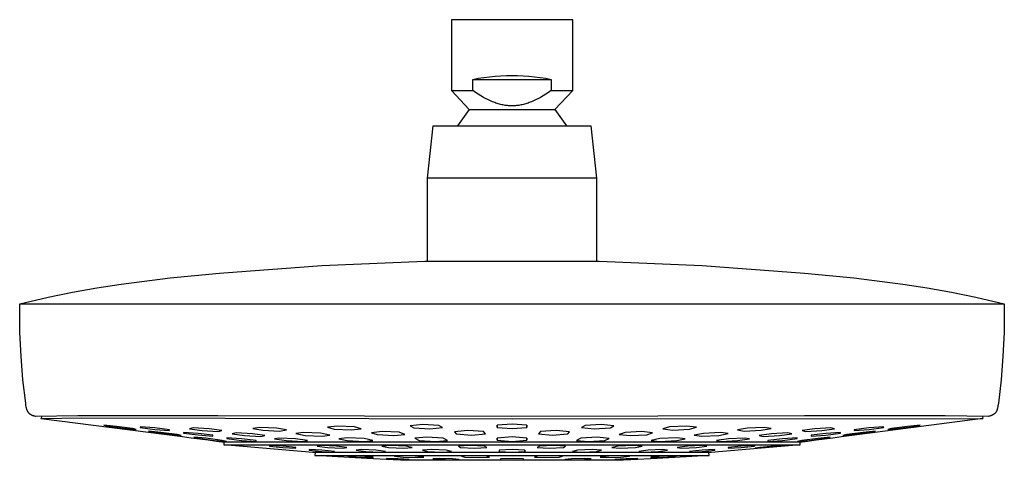
# Model space of a CAD drawing. Units: millimetres. Extents: x -244 to 244, y -193 to 193.
# Drawn here: x 58 to 244, y 109 to 193 of the extents above; entities that cross this region are included whole.
import ezdxf

# ---------------------------------------------------------------- set-up
doc = ezdxf.new("R2010")
doc.units = ezdxf.units.MM
doc.header["$MEASUREMENT"] = 0
doc.layers.add('Default', color=7, linetype='Continuous', true_color=0x000000)

msp = doc.modelspace()

# ---------------------------------------------------------------- linework, layer by layer
at = {"layer": 'Default', "color": 7, "true_color": 0xffffff}
for p, q in [((162.5, 192.74), (139.5, 192.74)), ((139.5, 192.74), (139.5, 179.31)), ((162.5, 179.31), (162.5, 192.74)), ((143.56, 181.44), (144.61, 181.64)), ((143.56, 179.31), (143.56, 181.44)), ((143.56, 181.44), (158.44, 181.44)), ((144.61, 181.64), (145.66, 181.81)), ((145.66, 181.81), (146.72, 181.95)), ((146.72, 181.95), (147.79, 182.06)), ((147.79, 182.06), (148.86, 182.13)), ((148.86, 182.13), (149.93, 182.17)), ((149.93, 182.17), (151, 182.17)), ((151, 182.17), (152.07, 182.17)), ((152.07, 182.17), (153.14, 182.13)), ((153.14, 182.13), (154.2, 182.06)), ((154.2, 182.06), (155.27, 181.95)), ((155.27, 181.95), (156.33, 181.81)), ((156.33, 181.81), (157.39, 181.64)), ((157.39, 181.64), (158.44, 181.44)), ((158.44, 181.44), (158.44, 179.31)), ((139.5, 179.31), (143.56, 179.31)), ((139.5, 179.31), (142.88, 175.72)), ((144.06, 178.97), (143.56, 179.31)), ((158.44, 179.31), (157.94, 178.98)), ((158.44, 179.31), (162.5, 179.31)), ((159.11, 175.72), (162.5, 179.31)), ((144.57, 178.65), (144.06, 178.97)), ((145.09, 178.33), (144.57, 178.65)), ((145.62, 178.03), (145.09, 178.33)), ((146.08, 177.78), (145.62, 178.03)), ((146.56, 177.54), (146.08, 177.78)), ((146.8, 177.43), (146.56, 177.54)), ((147.04, 177.32), (146.8, 177.43)), ((147.28, 177.21), (147.04, 177.32)), ((154.95, 177.32), (154.71, 177.21)), ((155.2, 177.43), (154.95, 177.32)), ((155.44, 177.54), (155.2, 177.43)), ((155.91, 177.78), (155.44, 177.54)), ((156.38, 178.03), (155.91, 177.78)), ((156.91, 178.33), (156.38, 178.03)), ((157.43, 178.65), (156.91, 178.33)), ((157.94, 178.98), (157.43, 178.65)), ((142.88, 175.72), (140.66, 172.65)), ((142.88, 175.72), (159.11, 175.72)), ((147.53, 177.11), (147.28, 177.21)), ((147.74, 177.03), (147.53, 177.11)), ((147.96, 176.96), (147.74, 177.03)), ((148.18, 176.88), (147.96, 176.96)), ((148.39, 176.82), (148.18, 176.88)), ((148.61, 176.75), (148.39, 176.82)), ((148.83, 176.69), (148.61, 176.75)), ((149.06, 176.64), (148.83, 176.69)), ((149.28, 176.59), (149.06, 176.64)), ((149.49, 176.55), (149.28, 176.59)), ((149.71, 176.51), (149.49, 176.55)), ((149.92, 176.48), (149.71, 176.51)), ((150.13, 176.46), (149.92, 176.48)), ((150.35, 176.44), (150.13, 176.46)), ((150.56, 176.42), (150.35, 176.44)), ((150.78, 176.42), (150.56, 176.42)), ((151, 176.41), (150.78, 176.42)), ((151.21, 176.42), (151, 176.41)), ((151.43, 176.43), (151.21, 176.42)), ((151.64, 176.44), (151.43, 176.43)), ((151.86, 176.46), (151.64, 176.44)), ((152.07, 176.48), (151.86, 176.46)), ((152.29, 176.51), (152.07, 176.48)), ((152.5, 176.55), (152.29, 176.51)), ((152.71, 176.59), (152.5, 176.55)), ((152.94, 176.64), (152.71, 176.59)), ((153.16, 176.69), (152.94, 176.64)), ((153.38, 176.75), (153.16, 176.69)), ((153.6, 176.82), (153.38, 176.75)), ((153.82, 176.88), (153.6, 176.82)), ((154.03, 176.96), (153.82, 176.88)), ((154.25, 177.03), (154.03, 176.96)), ((154.46, 177.11), (154.25, 177.03)), ((154.71, 177.21), (154.46, 177.11)), ((159.11, 175.72), (161.34, 172.65)), ((135, 162.74), (136.05, 172.65)), ((136.05, 172.65), (165.94, 172.65)), ((165.94, 172.65), (167, 162.74)), ((135, 147.01), (135, 162.74)), ((167, 162.74), (135, 162.74)), ((167, 162.74), (167, 147.01)), ((95.54, 144.75), (114.98, 146.19)), ((114.98, 146.19), (134.47, 147.01)), ((134.47, 147.01), (145.56, 147.01)), ((145.56, 147.01), (167.53, 147.01)), ((167.53, 147.01), (187.01, 146.19)), ((187.01, 146.19), (206.46, 144.75)), ((76.95, 142.66), (86.23, 143.83)), ((86.23, 143.83), (95.54, 144.75)), ((206.46, 144.75), (215.77, 143.83)), ((215.77, 143.83), (225.05, 142.66)), ((67.7, 141.12), (72.31, 141.94)), ((72.31, 141.94), (76.95, 142.66)), ((225.05, 142.66), (229.67, 141.94)), ((229.67, 141.94), (234.28, 141.12)), ((58.54, 139.11), (63.11, 140.18)), ((63.11, 140.18), (67.7, 141.12)), ((234.28, 141.12), (238.88, 140.18)), ((238.88, 140.18), (243.45, 139.11)), ((57.69, 138.9), (58.54, 139.11)), ((57.69, 137.96), (57.69, 138.9)), ((57.69, 138.9), (244.3, 138.9)), ((243.45, 139.11), (244.3, 138.9)), ((244.3, 138.9), (244.31, 137.96)), ((57.74, 133.48), (57.69, 137.96)), ((244.31, 137.96), (244.25, 133.48)), ((57.95, 129), (57.74, 133.48)), ((244.25, 133.48), (244.05, 129)), ((58.3, 124.53), (57.95, 129)), ((244.05, 129), (243.69, 124.53)), ((58.82, 120.08), (58.3, 124.53)), ((243.69, 124.53), (243.18, 120.08)), ((58.87, 119.65), (58.82, 120.08)), ((58.91, 119.43), (58.87, 119.65)), ((243.1, 119.58), (243.06, 119.35)), ((243.14, 119.82), (243.1, 119.58)), ((243.18, 120.08), (243.14, 119.82)), ((58.93, 119.32), (58.91, 119.43)), ((58.96, 119.21), (58.93, 119.32)), ((58.99, 119.1), (58.96, 119.21)), ((59.02, 118.99), (58.99, 119.1)), ((59.03, 118.93), (59.02, 118.99)), ((59.05, 118.88), (59.03, 118.93)), ((59.07, 118.83), (59.05, 118.88)), ((59.09, 118.77), (59.07, 118.83)), ((59.11, 118.72), (59.09, 118.77)), ((59.14, 118.67), (59.11, 118.72)), ((59.16, 118.62), (59.14, 118.67)), ((59.18, 118.57), (59.16, 118.62)), ((59.21, 118.52), (59.18, 118.57)), ((59.24, 118.48), (59.21, 118.52)), ((59.27, 118.43), (59.24, 118.48)), ((59.3, 118.39), (59.27, 118.43)), ((59.33, 118.34), (59.3, 118.39)), ((59.36, 118.3), (59.33, 118.34)), ((59.39, 118.26), (59.36, 118.3)), ((59.43, 118.22), (59.39, 118.26)), ((59.46, 118.19), (59.43, 118.22)), ((59.5, 118.15), (59.46, 118.19)), ((59.54, 118.12), (59.5, 118.15)), ((59.57, 118.08), (59.54, 118.12)), ((59.61, 118.05), (59.57, 118.08)), ((59.65, 118.02), (59.61, 118.05)), ((59.69, 117.99), (59.65, 118.02)), ((59.73, 117.96), (59.69, 117.99)), ((59.77, 117.94), (59.73, 117.96)), ((59.82, 117.91), (59.77, 117.94)), ((59.86, 117.89), (59.82, 117.91)), ((59.9, 117.86), (59.86, 117.89)), ((59.95, 117.84), (59.9, 117.86)), ((59.99, 117.82), (59.95, 117.84)), ((60.04, 117.8), (59.99, 117.82)), ((60.08, 117.78), (60.04, 117.8)), ((60.13, 117.76), (60.08, 117.78)), ((60.18, 117.74), (60.13, 117.76)), ((60.27, 117.71), (60.18, 117.74)), ((60.37, 117.68), (60.27, 117.71)), ((60.46, 117.65), (60.37, 117.68)), ((60.56, 117.62), (60.46, 117.65)), ((60.66, 117.6), (60.56, 117.62)), ((68.72, 117.69), (60.66, 117.6)), ((61.8, 117.61), (61.74, 117.18)), ((70.28, 117.7), (68.72, 117.69)), ((79.06, 117.73), (70.28, 117.7)), ((95.27, 117.69), (79.06, 117.73)), ((150.83, 117.6), (95.27, 117.69)), ((206.42, 117.69), (150.83, 117.6)), ((222.67, 117.73), (206.42, 117.69)), ((231.71, 117.7), (222.67, 117.73)), ((233.07, 117.69), (231.71, 117.7)), ((241.33, 117.6), (233.07, 117.69)), ((240.19, 117.61), (240.25, 117.18)), ((241.44, 117.63), (241.33, 117.6)), ((241.55, 117.66), (241.44, 117.63)), ((241.66, 117.69), (241.55, 117.66)), ((241.76, 117.73), (241.66, 117.69)), ((241.81, 117.75), (241.76, 117.73)), ((241.86, 117.76), (241.81, 117.75)), ((241.91, 117.78), (241.86, 117.76)), ((241.96, 117.8), (241.91, 117.78)), ((242, 117.83), (241.96, 117.8)), ((242.05, 117.85), (242, 117.83)), ((242.09, 117.87), (242.05, 117.85)), ((242.14, 117.89), (242.09, 117.87)), ((242.18, 117.92), (242.14, 117.89)), ((242.22, 117.94), (242.18, 117.92)), ((242.26, 117.97), (242.22, 117.94)), ((242.3, 118), (242.26, 117.97)), ((242.34, 118.02), (242.3, 118)), ((242.38, 118.05), (242.34, 118.02)), ((242.41, 118.08), (242.38, 118.05)), ((242.45, 118.11), (242.41, 118.08)), ((242.48, 118.14), (242.45, 118.11)), ((242.52, 118.17), (242.48, 118.14)), ((242.55, 118.21), (242.52, 118.17)), ((242.58, 118.24), (242.55, 118.21)), ((242.61, 118.28), (242.58, 118.24)), ((242.64, 118.31), (242.61, 118.28)), ((242.67, 118.35), (242.64, 118.31)), ((242.7, 118.39), (242.67, 118.35)), ((242.72, 118.43), (242.7, 118.39)), ((242.75, 118.47), (242.72, 118.43)), ((242.77, 118.51), (242.75, 118.47)), ((242.8, 118.55), (242.77, 118.51)), ((242.82, 118.59), (242.8, 118.55)), ((242.84, 118.64), (242.82, 118.59)), ((242.86, 118.68), (242.84, 118.64)), ((242.88, 118.73), (242.86, 118.68)), ((242.9, 118.77), (242.88, 118.73)), ((242.92, 118.82), (242.9, 118.77)), ((242.93, 118.87), (242.92, 118.82)), ((242.95, 118.92), (242.93, 118.87)), ((242.98, 119.02), (242.95, 118.92)), ((243.01, 119.13), (242.98, 119.02)), ((243.04, 119.23), (243.01, 119.13)), ((243.06, 119.35), (243.04, 119.23)), ((61.74, 117.18), (61.74, 117.18)), ((61.74, 117.18), (61.74, 117.18)), ((61.74, 117.18), (61.74, 117.18)), ((61.74, 117.18), (61.75, 117.18)), ((61.75, 117.17), (61.74, 117.18)), ((61.75, 117.18), (61.75, 117.18)), ((61.75, 117.18), (61.75, 117.18)), ((61.75, 117.18), (61.75, 117.18)), ((61.75, 117.18), (61.75, 117.18)), ((61.75, 117.18), (61.75, 117.18)), ((61.75, 117.18), (61.76, 117.18)), ((88.55, 113.71), (61.75, 117.17)), ((61.76, 117.18), (61.76, 117.18)), ((61.76, 117.18), (61.81, 117.18)), ((61.81, 117.18), (69.47, 117.33)), ((69.47, 117.33), (151, 117.17)), ((76.01, 115.68), (73.62, 115.92)), ((73.62, 115.92), (74.3, 115.77)), ((74.3, 115.77), (77.35, 115.38)), ((117.92, 115.77), (116.02, 115.54)), ((121.12, 115.64), (117.92, 115.77)), ((134.09, 116.04), (131.7, 115.81)), ((131.7, 115.81), (132.36, 115.41)), ((137.15, 115.88), (134.09, 116.04)), ((137.81, 115.47), (137.15, 115.88)), ((151, 116.15), (148.21, 115.95)), ((148.21, 115.95), (148.21, 115.53)), ((148.21, 115.53), (148.21, 115.95)), ((151, 117.17), (239.95, 117.19)), ((153.79, 115.95), (151, 116.15)), ((153.79, 115.95), (153.79, 115.53)), ((153.79, 115.53), (153.79, 115.95)), ((164.85, 115.88), (164.18, 115.47)), ((167.91, 116.04), (164.85, 115.88)), ((170.3, 115.81), (167.91, 116.04)), ((169.64, 115.41), (170.3, 115.81)), ((184.08, 115.77), (180.88, 115.63)), ((185.97, 115.54), (184.08, 115.77)), ((240.25, 117.18), (213.44, 113.71)), ((224.65, 115.38), (227.7, 115.77)), ((228.37, 115.92), (225.98, 115.68)), ((227.7, 115.77), (228.37, 115.92)), ((239.95, 117.19), (240.19, 117.18)), ((240.19, 117.18), (240.23, 117.18)), ((240.23, 117.18), (240.24, 117.18)), ((240.24, 117.18), (240.24, 117.18)), ((240.24, 117.18), (240.24, 117.18)), ((240.24, 117.18), (240.24, 117.18)), ((240.24, 117.18), (240.25, 117.18)), ((240.25, 117.18), (240.25, 117.18)), ((240.25, 117.18), (240.25, 117.18)), ((240.25, 117.18), (240.25, 117.18)), ((240.25, 117.18), (240.25, 117.18)), ((240.25, 117.18), (240.25, 117.18)), ((79.06, 115.3), (76.01, 115.68)), ((77.35, 115.38), (79.74, 115.14)), ((79.74, 115.14), (79.06, 115.3)), ((83.33, 115.41), (80.55, 115.62)), ((80.55, 115.62), (80.55, 115.5)), ((80.55, 115.5), (83.33, 115.14)), ((82.12, 114.79), (82.86, 114.63)), ((84.46, 114.57), (82.12, 114.79)), ((82.86, 114.63), (85.93, 114.24)), ((86.11, 115.06), (83.33, 115.41)), ((83.33, 115.14), (86.11, 114.92)), ((87.53, 114.18), (84.46, 114.57)), ((85.93, 114.24), (88.28, 114.01)), ((86.11, 114.92), (86.11, 115.06)), ((88.28, 114.01), (87.53, 114.18)), ((91.52, 114.38), (88.73, 114.58)), ((88.73, 114.58), (88.74, 114.44)), ((88.74, 114.44), (91.51, 114.09)), ((90.55, 115.43), (89.88, 115.28)), ((89.88, 115.28), (92.26, 114.95)), ((93.6, 115.26), (90.55, 115.43)), ((91.51, 114.09), (94.3, 113.88)), ((94.3, 114.04), (91.52, 114.38)), ((92.26, 114.95), (95.32, 114.77)), ((95.98, 114.93), (93.6, 115.26)), ((94.3, 113.88), (94.3, 114.04)), ((95.32, 114.77), (95.98, 114.93)), ((98.7, 114.46), (97.96, 114.3)), ((97.96, 114.3), (100.3, 113.98)), ((101.79, 114.3), (98.7, 114.46)), ((100.3, 113.98), (103.38, 113.8)), ((104.12, 113.97), (101.79, 114.3)), ((103.18, 115.5), (101.88, 115.31)), ((101.88, 115.31), (103.76, 114.97)), ((106.38, 115.37), (103.18, 115.5)), ((103.38, 113.8), (104.12, 113.97)), ((103.76, 114.97), (106.96, 114.82)), ((108.27, 115.03), (106.38, 115.37)), ((106.96, 114.82), (108.27, 115.03)), ((111.49, 114.54), (110.05, 114.35)), ((110.05, 114.35), (111.81, 114.01)), ((114.7, 114.4), (111.49, 114.54)), ((111.81, 114.01), (115.02, 113.85)), ((116.46, 114.05), (114.7, 114.4)), ((115.02, 113.85), (116.46, 114.05)), ((116.02, 115.54), (117.32, 115.18)), ((117.32, 115.18), (120.52, 115.03)), ((120.52, 115.03), (122.41, 115.26)), ((122.41, 115.26), (121.12, 115.64)), ((126.41, 114.74), (124.34, 114.52)), ((124.34, 114.52), (125.43, 114.15)), ((125.43, 114.15), (128.61, 113.98)), ((129.58, 114.59), (126.41, 114.74)), ((128.61, 113.98), (130.67, 114.2)), ((130.67, 114.2), (129.58, 114.59)), ((132.36, 115.41), (135.42, 115.24)), ((135.42, 115.24), (137.81, 115.47)), ((142.65, 114.91), (140.07, 114.69)), ((140.07, 114.69), (140.44, 114.28)), ((140.44, 114.28), (143.4, 114.08)), ((145.6, 114.72), (142.65, 114.91)), ((143.4, 114.08), (145.98, 114.31)), ((145.98, 114.31), (145.6, 114.72)), ((148.21, 115.53), (151, 115.32)), ((151, 115.32), (153.79, 115.53)), ((156.39, 114.72), (156.02, 114.31)), ((156.02, 114.31), (158.6, 114.08)), ((159.34, 114.91), (156.39, 114.72)), ((158.6, 114.08), (161.55, 114.28)), ((161.92, 114.69), (159.34, 114.91)), ((161.55, 114.28), (161.92, 114.69)), ((164.18, 115.47), (166.57, 115.23)), ((166.57, 115.23), (169.64, 115.41)), ((172.42, 114.58), (171.32, 114.2)), ((171.32, 114.2), (173.39, 113.97)), ((175.59, 114.74), (172.42, 114.58)), ((173.39, 113.97), (176.56, 114.14)), ((177.65, 114.52), (175.59, 114.74)), ((176.56, 114.14), (177.65, 114.52)), ((180.88, 115.63), (179.58, 115.26)), ((179.58, 115.26), (181.47, 115.02)), ((181.47, 115.02), (184.67, 115.17)), ((184.67, 115.17), (185.97, 115.54)), ((187.29, 114.39), (185.53, 114.05)), ((185.53, 114.05), (186.97, 113.85)), ((186.97, 113.85), (190.18, 114)), ((190.51, 114.53), (187.29, 114.39)), ((190.18, 114), (191.95, 114.34)), ((191.95, 114.34), (190.51, 114.53)), ((195.61, 115.37), (193.72, 115.03)), ((193.72, 115.03), (195.03, 114.82)), ((195.03, 114.82), (198.23, 114.97)), ((198.81, 115.5), (195.61, 115.37)), ((200.21, 114.3), (197.87, 113.97)), ((197.87, 113.97), (198.61, 113.8)), ((198.23, 114.97), (200.12, 115.3)), ((198.61, 113.8), (201.7, 113.98)), ((200.12, 115.3), (198.81, 115.5)), ((203.29, 114.46), (200.21, 114.3)), ((201.7, 113.98), (204.03, 114.3)), ((204.03, 114.3), (203.29, 114.46)), ((208.39, 115.26), (206.01, 114.93)), ((206.01, 114.93), (206.67, 114.77)), ((206.67, 114.77), (209.73, 114.95)), ((207.69, 113.87), (210.48, 114.08)), ((207.7, 114.03), (207.69, 113.87)), ((210.47, 114.38), (207.7, 114.03)), ((211.45, 115.43), (208.39, 115.26)), ((209.73, 114.95), (212.11, 115.28)), ((213.26, 114.58), (210.47, 114.38)), ((210.48, 114.08), (213.26, 114.44)), ((212.11, 115.28), (211.45, 115.43)), ((213.26, 114.44), (213.26, 114.58)), ((213.71, 114), (216.06, 114.23)), ((214.46, 114.18), (213.71, 114)), ((217.54, 114.57), (214.46, 114.18)), ((218.66, 115.41), (215.88, 115.06)), ((215.88, 114.91), (218.67, 115.14)), ((215.88, 115.06), (215.88, 114.91)), ((216.06, 114.23), (219.13, 114.63)), ((219.88, 114.79), (217.54, 114.57)), ((221.45, 115.62), (218.66, 115.41)), ((218.67, 115.14), (221.44, 115.49)), ((219.13, 114.63), (219.88, 114.79)), ((221.44, 115.49), (221.45, 115.62)), ((222.26, 115.14), (224.65, 115.38)), ((222.93, 115.3), (222.26, 115.14)), ((225.98, 115.68), (222.93, 115.3)), ((90.17, 113.51), (88.55, 113.71)), ((93.38, 113.09), (90.17, 113.51)), ((92.96, 113.45), (90.68, 113.65)), ((90.68, 113.65), (91.52, 113.47)), ((91.52, 113.47), (94.62, 113.07)), ((96.06, 113.06), (92.96, 113.45)), ((94.99, 112.87), (93.38, 113.09)), ((94.62, 113.07), (96.89, 112.86)), ((95.97, 112.75), (94.99, 112.87)), ((151, 112.75), (95.97, 112.75)), ((96.89, 112.86), (96.06, 113.06)), ((96.39, 112.75), (96.35, 112.24)), ((96.35, 112.24), (205.64, 112.24)), ((113.26, 110.74), (96.35, 112.24)), ((96.92, 113.55), (96.92, 113.39)), ((99.71, 113.36), (96.92, 113.55)), ((96.92, 113.39), (99.7, 113.03)), ((99.7, 113.03), (102.49, 112.84)), ((102.49, 113.02), (99.71, 113.36)), ((102.49, 112.84), (102.49, 113.02)), ((107.54, 111.98), (105.04, 112.1)), ((105.04, 112.1), (105.04, 111.98)), ((105.04, 111.98), (107.54, 111.72)), ((106.84, 113.49), (106.01, 113.33)), ((106.01, 113.33), (108.28, 113.01)), ((109.95, 113.33), (106.84, 113.49)), ((110.04, 111.72), (107.54, 111.98)), ((108.28, 113.01), (111.39, 112.84)), ((112.22, 113.01), (109.95, 113.33)), ((111.39, 112.84), (112.22, 113.01)), ((114.9, 112.1), (114.05, 111.98)), ((114.05, 111.98), (116.01, 111.72)), ((117.72, 111.98), (114.9, 112.1)), ((119.68, 111.72), (117.72, 111.98)), ((119.78, 113.55), (118.17, 113.36)), ((118.17, 113.36), (119.77, 113.02)), ((119.77, 113.02), (122.99, 112.84)), ((122.99, 113.39), (119.78, 113.55)), ((124.6, 113.03), (122.99, 113.39)), ((122.99, 112.84), (124.6, 113.03)), ((127.97, 112.1), (126.34, 111.98)), ((126.34, 111.98), (127.6, 111.72)), ((130.85, 111.98), (127.97, 112.1)), ((132.1, 111.72), (130.85, 111.98)), ((134.84, 113.65), (132.56, 113.45)), ((132.56, 113.45), (133.39, 113.06)), ((133.39, 113.06), (136.5, 112.86)), ((137.94, 113.47), (134.84, 113.65)), ((136.5, 112.86), (138.77, 113.07)), ((138.77, 113.07), (137.94, 113.47)), ((143.09, 112.1), (140.83, 111.98)), ((140.83, 111.98), (141.26, 111.72)), ((145.78, 111.98), (143.09, 112.1)), ((146.21, 111.72), (145.78, 111.98)), ((151, 113.71), (148.21, 113.51)), ((148.21, 113.51), (148.21, 113.09)), ((148.21, 113.09), (148.21, 113.51)), ((148.21, 113.09), (151, 112.87)), ((153.78, 113.5), (151, 113.71)), ((151, 112.87), (153.78, 113.09)), ((206.02, 112.75), (151, 112.75)), ((153.78, 113.51), (153.78, 113.09)), ((153.78, 113.09), (153.78, 113.5)), ((156.22, 111.98), (155.79, 111.72)), ((158.91, 112.1), (156.22, 111.98)), ((161.16, 111.98), (158.91, 112.1)), ((160.74, 111.72), (161.16, 111.98)), ((164.05, 113.47), (163.22, 113.07)), ((163.22, 113.07), (165.49, 112.86)), ((167.16, 113.65), (164.05, 113.47)), ((165.49, 112.86), (168.6, 113.06)), ((169.43, 113.44), (167.16, 113.65)), ((168.6, 113.06), (169.43, 113.44)), ((171.14, 111.98), (169.89, 111.72)), ((174.02, 112.1), (171.14, 111.98)), ((175.65, 111.98), (174.02, 112.1)), ((174.4, 111.72), (175.65, 111.98)), ((179, 113.39), (177.39, 113.03)), ((177.39, 113.03), (179, 112.84)), ((182.22, 113.54), (179, 113.39)), ((179, 112.84), (182.22, 113.02)), ((183.82, 113.36), (182.22, 113.54)), ((182.22, 113.02), (183.82, 113.36)), ((184.27, 111.98), (182.31, 111.72)), ((187.09, 112.1), (184.27, 111.98)), ((185.98, 111.72), (187.94, 111.98)), ((187.94, 111.98), (187.09, 112.1)), ((205.64, 112.24), (188.73, 110.74)), ((192.04, 113.33), (189.77, 113.01)), ((189.77, 113.01), (190.6, 112.84)), ((190.61, 112.84), (193.71, 113.01)), ((194.45, 111.98), (191.95, 111.72)), ((195.15, 113.49), (192.04, 113.33)), ((193.71, 113.01), (195.98, 113.33)), ((196.96, 112.1), (194.45, 111.98)), ((194.46, 111.72), (196.95, 111.98)), ((195.98, 113.33), (195.15, 113.49)), ((196.94, 112.1), (196.95, 111.98)), ((196.95, 111.98), (196.96, 112.1)), ((200.77, 111.98), (197.96, 111.72)), ((199.07, 111.72), (201.88, 111.98)), ((199.5, 112.84), (202.29, 113.03)), ((199.51, 113.02), (199.5, 112.84)), ((202.29, 113.36), (199.51, 113.02)), ((202.74, 112.1), (200.77, 111.98)), ((201.88, 111.98), (202.74, 112.1)), ((205.07, 113.54), (202.29, 113.36)), ((202.29, 113.03), (205.07, 113.39)), ((205.07, 113.39), (205.07, 113.54)), ((205.1, 112.86), (207.38, 113.07)), ((205.94, 113.06), (205.1, 112.86)), ((205.64, 112.24), (205.6, 112.75)), ((209.04, 113.44), (205.94, 113.06)), ((207.01, 112.87), (206.02, 112.75)), ((208.62, 113.09), (207.01, 112.87)), ((207.38, 113.07), (210.48, 113.47)), ((211.83, 113.51), (208.62, 113.09)), ((211.31, 113.65), (209.04, 113.44)), ((210.48, 113.47), (211.31, 113.65)), ((213.44, 113.71), (211.83, 113.51)), ((107.54, 111.72), (110.04, 111.59)), ((110.04, 111.59), (110.04, 111.72)), ((114.95, 111.22), (112.53, 111.33)), ((112.53, 111.33), (112.53, 111.22)), ((112.53, 111.22), (114.95, 110.97)), ((188.73, 110.74), (113.26, 110.74)), ((113.68, 110.74), (113.65, 110.21)), ((123.49, 109.65), (113.65, 110.21)), ((113.65, 110.21), (188.34, 110.21)), ((117.36, 110.97), (114.95, 111.22)), ((114.95, 110.97), (117.36, 110.84)), ((116.01, 111.72), (118.83, 111.59)), ((117.36, 110.84), (117.36, 110.97)), ((118.83, 111.59), (119.68, 111.72)), ((122.27, 110.06), (119.86, 110.13)), ((119.86, 110.13), (119.86, 110.06)), ((122.45, 111.33), (121.49, 111.22)), ((121.49, 111.22), (123.29, 110.97)), ((125.2, 111.22), (122.45, 111.33)), ((123.29, 110.97), (126.03, 110.84)), ((126.99, 110.97), (125.2, 111.22)), ((126.03, 110.84), (126.99, 110.97)), ((127.6, 111.72), (130.48, 111.59)), ((129.86, 110.13), (128.73, 110.06)), ((132.63, 110.06), (129.86, 110.13)), ((130.48, 111.59), (132.1, 111.72)), ((135.81, 111.33), (134.01, 111.22)), ((134.01, 111.22), (134.97, 110.97)), ((134.97, 110.97), (137.71, 110.84)), ((138.55, 111.22), (135.81, 111.33)), ((137.71, 110.84), (139.51, 110.97)), ((139.51, 110.97), (138.55, 111.22)), ((141.26, 111.72), (143.95, 111.59)), ((143.52, 110.13), (141.45, 110.06)), ((146.17, 110.06), (143.52, 110.13)), ((143.95, 111.59), (146.21, 111.72)), ((151, 111.33), (148.58, 111.22)), ((148.58, 111.22), (148.58, 110.97)), ((148.58, 111.22), (148.58, 110.97)), ((148.58, 110.97), (151, 110.84)), ((153.41, 111.22), (151, 111.33)), ((151, 110.84), (153.41, 110.97)), ((153.41, 111.22), (153.41, 110.97)), ((153.41, 110.97), (153.41, 111.22)), ((155.79, 111.72), (158.05, 111.59)), ((158.47, 110.13), (155.82, 110.06)), ((158.05, 111.59), (160.74, 111.72)), ((160.54, 110.06), (158.47, 110.13)), ((163.44, 111.22), (162.49, 110.97)), ((162.49, 110.97), (164.28, 110.84)), ((166.19, 111.33), (163.44, 111.22)), ((164.28, 110.84), (167.03, 110.97)), ((167.98, 111.22), (166.19, 111.33)), ((167.03, 110.97), (167.98, 111.22)), ((172.13, 110.13), (169.36, 110.06)), ((169.89, 111.72), (171.52, 111.59)), ((171.52, 111.59), (174.4, 111.72)), ((173.26, 110.06), (172.13, 110.13)), ((176.8, 111.22), (175.01, 110.97)), ((175.01, 110.97), (175.96, 110.84)), ((175.96, 110.84), (178.71, 110.97)), ((179.55, 111.33), (176.8, 111.22)), ((188.34, 110.21), (178.5, 109.65)), ((178.71, 110.97), (180.5, 111.22)), ((180.5, 111.22), (179.55, 111.33)), ((182.14, 110.13), (179.72, 110.06)), ((182.13, 110.06), (182.14, 110.13)), ((182.31, 111.72), (183.16, 111.59)), ((183.16, 111.59), (185.98, 111.72)), ((187.04, 111.22), (184.63, 110.97)), ((184.63, 110.97), (184.63, 110.84)), ((184.63, 110.84), (187.05, 110.97)), ((189.46, 111.33), (187.04, 111.22)), ((187.05, 110.97), (189.46, 111.22)), ((188.34, 110.21), (188.31, 110.74)), ((189.46, 111.22), (189.46, 111.33)), ((191.95, 111.72), (191.95, 111.59)), ((191.95, 111.59), (194.46, 111.72)), ((197.96, 111.72), (197.1, 111.59)), ((197.1, 111.59), (199.07, 111.72)), ((119.86, 110.06), (122.27, 109.9)), ((124.68, 109.9), (122.27, 110.06)), ((122.27, 109.9), (124.69, 109.82)), ((124.74, 109.59), (123.49, 109.65)), ((124.69, 109.82), (124.68, 109.9)), ((127.23, 109.45), (124.74, 109.59)), ((129.33, 109.59), (127.18, 109.65)), ((127.18, 109.65), (127.18, 109.59)), ((127.18, 109.59), (129.33, 109.45)), ((128.47, 109.37), (127.23, 109.45)), ((129.88, 109.29), (128.47, 109.37)), ((128.73, 110.06), (130.37, 109.9)), ((131.49, 109.45), (129.33, 109.59)), ((129.33, 109.45), (131.49, 109.37)), ((172.11, 109.29), (129.88, 109.29)), ((130.37, 109.9), (133.14, 109.82)), ((131.49, 109.37), (131.49, 109.45)), ((134.27, 109.9), (132.63, 110.06)), ((133.14, 109.82), (134.27, 109.9)), ((137.25, 109.65), (136, 109.59)), ((136, 109.59), (138.4, 109.41)), ((165.44, 109.29), (136.55, 109.29)), ((139.73, 109.59), (137.25, 109.65)), ((138.4, 109.41), (139.73, 109.37)), ((140.98, 109.45), (139.73, 109.59)), ((139.73, 109.37), (140.98, 109.45)), ((141.45, 110.06), (142.03, 109.9)), ((142.03, 109.9), (144.68, 109.82)), ((144.68, 109.82), (146.75, 109.9)), ((146.75, 109.9), (146.17, 110.06)), ((151, 109.65), (148.84, 109.59)), ((148.84, 109.59), (148.84, 109.45)), ((148.84, 109.45), (151, 109.37)), ((153.15, 109.59), (151, 109.65)), ((151, 109.37), (153.15, 109.45)), ((153.15, 109.45), (153.15, 109.59)), ((155.82, 110.06), (155.24, 109.9)), ((155.24, 109.9), (157.31, 109.82)), ((157.31, 109.82), (159.96, 109.9)), ((159.96, 109.9), (160.54, 110.06)), ((162.26, 109.59), (161.02, 109.45)), ((161.02, 109.45), (162.26, 109.37)), ((164.75, 109.65), (162.26, 109.59)), ((162.26, 109.37), (164.75, 109.45)), ((165.99, 109.59), (164.75, 109.65)), ((164.75, 109.45), (165.99, 109.59)), ((169.36, 110.06), (167.72, 109.9)), ((167.72, 109.9), (168.85, 109.82)), ((168.85, 109.82), (171.63, 109.9)), ((172.66, 109.59), (170.5, 109.45)), ((170.5, 109.45), (170.51, 109.37)), ((170.51, 109.37), (172.66, 109.45)), ((171.63, 109.9), (173.26, 110.06)), ((173.52, 109.37), (172.11, 109.29)), ((174.82, 109.65), (172.66, 109.59)), ((172.66, 109.45), (174.81, 109.59)), ((174.77, 109.45), (173.52, 109.37)), ((177.25, 109.59), (174.77, 109.45)), ((174.81, 109.59), (174.82, 109.65)), ((174.81, 109.65), (174.81, 109.6)), ((178.5, 109.65), (177.25, 109.59)), ((179.72, 110.06), (177.31, 109.9)), ((177.31, 109.9), (177.31, 109.82)), ((177.31, 109.82), (179.72, 109.9)), ((179.72, 109.9), (182.13, 110.06))]:
    msp.add_line(p, q, dxfattribs=at)

doc.saveas('drawing.dxf')
